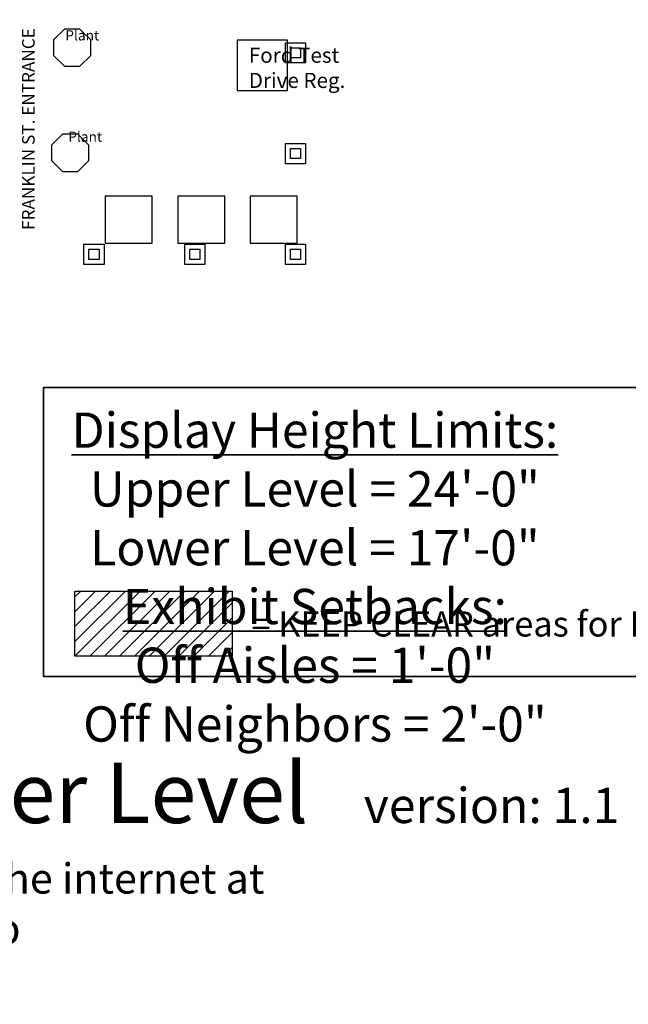
# Model space of a CAD drawing. Units: inches. Extents: x -3342 to 7256, y -1434 to 5665.
# Drawn here: x 1905 to 3355, y -1314 to 1032 of the extents above; entities that cross this region are included whole.
import ezdxf

# ---------------------------------------------------------------- set-up
doc = ezdxf.new("R2010")
doc.units = ezdxf.units.IN
doc.header["$LTSCALE"] = 2
doc.header["$MEASUREMENT"] = 0
for name, color, linetype in [('show_official', 7, 'Continuous'), ('Tampacc$0$COLUMNS', 252, 'Continuous'), ('Tampacc$0$SIGNAGE', 7, 'Continuous'), ('Tampacc$0$WALLS', 252, 'Continuous')]:
    doc.layers.add(name, color=color, linetype=linetype)
doc.styles.add('LITE', font='swiss.ttf')
doc.styles.get("Standard").update_dxf_attribs({"font": 'calibri.ttf'})
doc.styles.add('Tampacc$0$STANDARD', font='romans.shx')

# ---------------------------------------------------------------- blocks, each defined once
blk = doc.blocks.new('Tampacc$0$C', base_point=(5064, 16296))
at = {"layer": 'Tampacc$0$COLUMNS'}
for p, q in [((5040, 16272), (5040, 16320)), ((5040, 16320), (5088, 16320)), ((5088, 16320), (5088, 16272)), ((5088, 16272), (5040, 16272))]:
    blk.add_line(p, q, dxfattribs=at)

msp = doc.modelspace()

# ---------------------------------------------------------------- hatches: boundary and pattern name
at = {"lineweight": 30}
h = msp.add_hatch(dxfattribs=at)
h.set_pattern_fill('ANSI31', color=256, scale=200, style=0)
h.set_pattern_definition([(45, (2036.89, -485.22), (-17.6777, 17.6777), [])])
h.paths.add_polyline_path([(2036.88927, -329.90561), (2411.49339, -329.90561), (2411.49339, -485.2198), (2036.88927, -485.2198)])

# ---------------------------------------------------------------- linework, layer by layer
at = {"ltscale": 2}
msp.add_lwpolyline([(2423.44954, 862.84096), (2543.44954, 862.84096), (2543.44954, 982.84096), (2423.44954, 982.84096)], close=True, dxfattribs=at)
at = {"lineweight": 30}
for points in [[(2109.13265, 499.00747), (2221.04202, 499.00747), (2221.04202, 610.80255), (2109.13265, 610.80255)], [(2281.94338, 499.00747), (2393.85275, 499.00747), (2393.85275, 610.80255), (2281.94338, 610.80255)], [(2454.38496, 499.00747), (2566.29432, 499.00747), (2566.29432, 610.80255), (2454.38496, 610.80255)], [(2036.88927, -329.90561), (2411.49339, -329.90561), (2411.49339, -485.2198), (2036.88927, -485.2198)]]:
    msp.add_lwpolyline(points, close=True, dxfattribs=at)
at = {"lineweight": 35}
msp.add_lwpolyline([(1962.07409, 155.42192), (4769.49124, 155.42192), (4769.49124, -533.29108), (1962.07409, -533.29108)], close=True, dxfattribs=at)
at = {"layer": 'Tampacc$0$SIGNAGE'}
for points in [[(1985.91314, 946.69734), (2011.89056, 920.71992), (2048.62817, 920.71992), (2074.60558, 946.69734), (2074.60558, 983.43495), (2048.62817, 1009.41236), (2011.89056, 1009.41236), (1985.91314, 983.43495)], [(1981.27652, 696.10689), (2007.25394, 670.12948), (2043.99155, 670.12948), (2069.96896, 696.10689), (2069.96896, 732.8445), (2043.99155, 758.82191), (2007.25394, 758.82191), (1981.27652, 732.8445)]]:
    msp.add_lwpolyline(points, close=True, dxfattribs=at)

# ---------------------------------------------------------------- block references
at = {"layer": 'Tampacc$0$COLUMNS', "rotation": 90}
for p in [(2562.15743, 952.61828), (2562.15743, 712.61828), (2082.15743, 472.61828), (2322.15743, 472.61828), (2562.15743, 472.61828)]:
    msp.add_blockref('Tampacc$0$C', p, dxfattribs=at)
at = {"layer": 'Tampacc$0$WALLS', "xscale": 0.5, "yscale": 0.5, "zscale": 0.5, "rotation": 90}
for p in [(2562.15743, 952.61828), (2562.15743, 712.61828), (2082.15743, 472.61828), (2322.15743, 472.61828), (2562.15743, 472.61828)]:
    msp.add_blockref('Tampacc$0$C', p, dxfattribs=at)

# ---------------------------------------------------------------- texts
at = {"lineweight": 35}
note = msp.add_mtext_static_columns([''] * 2, width=1474.5915174, gutter_width=83.83401, height=0, dxfattribs=dict(at, insert=(2608.34163, 95.5932), char_height=72, attachment_point=2, style='LITE'))
for column, words in zip([note] + note.columns.linked_columns, ['{\\fCalibri|b1|i0|c0|p34;\\H1.1667x;\\LDisplay Height Limits:\\fCalibri|b0|i0|c0|p34;\\l \\PUpper Level = 24\'-0"\\PLower Level = 17\'-0"} \\P', '{\\fCalibri|b1|i0|c0|p34;\\H1.1667x;\\LExhibit Setbacks:\\P\\fCalibri|b0|i0|c0|p34;\\lOff Aisles = 1\'-0"\\POff Neighbors = 2\'-0"}']):
    column.text = words
at = {"lineweight": 30, "insert": (2457.14068, -378.08582), "char_height": 60, "attachment_point": 1}
msp.add_mtext_dynamic_manual_height_columns('= KEEP CLEAR areas for Fire Exit(s) -- no vehicles permitted', width=2278.3698352, gutter_width=1, heights=[0], dxfattribs=at)
at = {"lineweight": 35, "insert": (-1079.45749, -738.58131), "char_height": 120, "attachment_point": 1, "style": 'LITE'}
msp.add_mtext_dynamic_manual_height_columns('\\pt4560,5640;{\\fCalibri|b1|i0|c0|p34;\\H1.2x;Ballroom & Lobby Exhibits / Lower Level   \\H0.58333x;version: 1.1  modified: 04/25/2018\\P\\ptz;\\H0.85714x;Revisions to this plan can be downloaded (in DWG format) from the internet at http://www.motortrendautoshows.com/exhibitorsautoshows.jsp\\PFinal plan subject to Fire Marshal approval}', width=5964.7171283, gutter_width=120, heights=[695.48257], dxfattribs=at)
at = {"layer": 'show_official', "color": 7, "attachment_point": 1, "style": 'LITE'}
for s, insert, char_height, width in [('\\pi47.54002;{\\fCalibri|b1|i0|c0|p34;SHOW ENTRANCE}', (1177.09832, 1030.34899), 75, 960.349268), ('{\\fCalibri|b1|i0|c0|p34;Ford Test Drive Reg.}', (2450.92182, 965.02151), 36, 235.8534821)]:
    msp.add_mtext(s, dxfattribs=dict(at, insert=insert, char_height=char_height, width=width))
at = {"layer": 'show_official', "char_height": 24, "width": 241.1909884, "attachment_point": 1, "style": 'LITE'}
for insert in [(-12.49759, 1006.26369), (-5.42599, 764.80563)]:
    msp.add_mtext('\\pi84.42858;{\\fStylus BT|b0|i0|c0|p34;Plant}', dxfattribs=dict(at, insert=insert))
at = {"layer": 'Tampacc$0$SIGNAGE', "color": 7, "linetype": 'Continuous', "style": 'Tampacc$0$STANDARD'}
msp.add_text('FRANKLIN ST. ENTRANCE', height=30, rotation=90, dxfattribs=at).set_placement((1940.91511, 530.77093))

doc.saveas('drawing.dxf')
